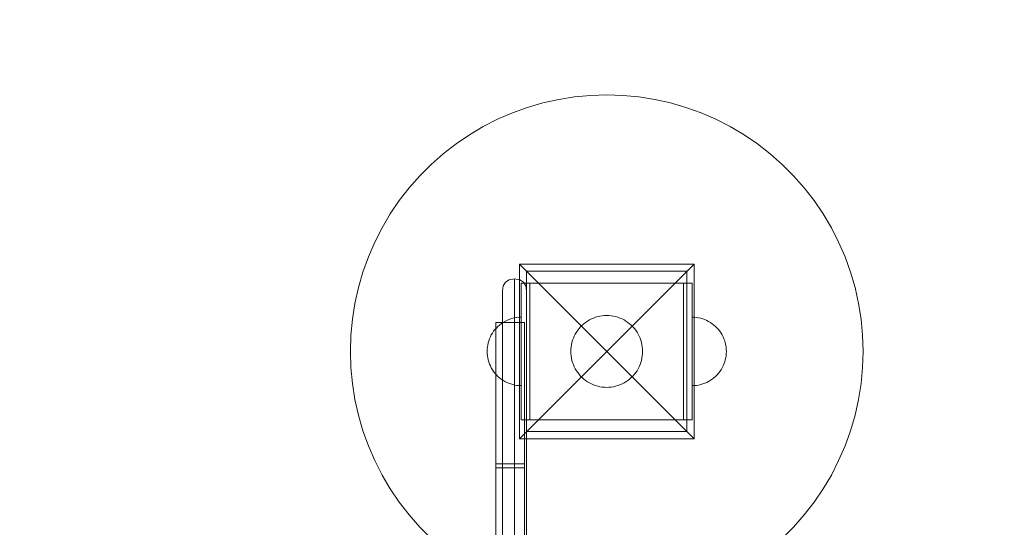
# Model space of a CAD drawing. Units: millimetres. Extents: x 28634 to 38918, y -19471 to -14785.
# Drawn here: x 29818 to 30433, y -17129 to -16812 of the extents above; entities that cross this region are included whole.
import ezdxf

# ---------------------------------------------------------------- set-up
doc = ezdxf.new("R2010")
doc.units = ezdxf.units.MM
doc.header["$MEASUREMENT"] = 0
doc.linetypes.add('Wipeout_Contour', pattern=[1000, 0, -1000])
doc.layers.add('STREFA', color=7, linetype='Continuous')
doc.layers.add('STREFA_Nr_pióra__7', color=7, linetype='Continuous', lineweight=18)
doc.layers.add('ZESTAW_Nr_pióra__7', color=7, linetype='Continuous', lineweight=18)
doc.styles.add('GENERATED_STYLE_1', font='txt')
doc.dimstyles.new('GENERATED_STYLE__1', dxfattribs={"dimtxt": 150, "dimasz": 114, "dimexe": 0.18, "dimexo": 0, "dimgap": 0.09, "dimtad": 1, "dimtih": 1, "dimtoh": 1, "dimdec": 0, "dimlfac": 0.1, "dimzin": 0, "dimdsep": 46, "dimtxsty": 'GENERATED_STYLE_1', "dimblk": 'ARROWHEAD_5', "dimblk1": 'ARROWHEAD_5', "dimblk2": 'ARROWHEAD_5', "dimcen": 0.09, "dimclrd": 7, "dimclre": 7, "dimclrt": 7, "dimazin": 0, "dimtfac": 1, "dimtdec": 4, "dimtmove": 0, "dimatfit": 3, "dimfxl": 0, "dimtolj": 1, "dimtzin": 0, "dimarcsym": 0})

# ---------------------------------------------------------------- blocks, each defined once
blk = doc.blocks.new('*D1')
at = {"layer": 'STREFA_Nr_pióra__7', "linetype": 'Continuous'}
for points in [[(28634.43, -15011.91), (28750.31, -15042.96), (28750.31, -14980.86)], [(38071.52, -15011.91), (37955.64, -14980.86), (37955.64, -15042.96)]]:
    blk.add_hatch(color=256, dxfattribs=at).paths.add_polyline_path(points)
for p, q in [((28634.43, -15124.41), (28634.43, -14899.41)), ((38071.52, -15124.41), (38071.52, -14899.41)), ((28634.43, -15011.91), (28750.31, -14980.86)), ((28750.31, -14980.86), (28750.31, -15042.96)), ((38071.52, -15011.91), (37955.64, -14980.86)), ((37955.64, -15042.96), (37955.64, -14980.86)), ((28634.43, -15011.91), (28750.31, -15042.96)), ((28750.31, -15011.91), (37955.64, -15011.91)), ((38071.52, -15011.91), (37955.64, -15042.96))]:
    blk.add_line(p, q, dxfattribs=at)
at = {"color": 254, "linetype": 'Wipeout_Contour', "lineweight": 0, "ltscale": 146131.493299}
blk.add_wipeout([(33161.23, -15002.91), (33544.72, -15002.91), (33544.72, -14810.91), (33161.23, -14810.91)], dxfattribs=at).dxf.layer = 'STREFA'
at = {"layer": 'STREFA_Nr_pióra__7', "insert": (33182.23, -14981.91), "char_height": 150, "attachment_point": 7, "style": 'GENERATED_STYLE_1'}
blk.add_mtext('\\A1;{\\fArial|b0|i0|c238|p38;944}', dxfattribs=at)
blk = doc.blocks.new('ARROWHEAD_5')
at = {"color": 0, "linetype": 'Continuous', "lineweight": 0}
blk.add_line((0, 0), (-1, 0), dxfattribs=at)
blk.add_solid([(-1, 0.2679), (0, 0), (-1, -0.2679), (-1, 0.2679)], dxfattribs=at)

msp = doc.modelspace()

# ---------------------------------------------------------------- linework, layer by layer
at = {"layer": 'STREFA_Nr_pióra__7', "linetype": 'Continuous', "flags": 128}
for points in [[(28634.43, -17971.47, 0.414214), (30134.43, -19471.47), (36571.52, -19471.47, 0.414214), (38071.52, -17971.47), (38071.52, -16968.94, 0.414214), (36571.52, -15468.94), (30134.43, -15468.94, 0.414214), (28634.43, -16968.94)], [(30134.43, -15468.94), (36571.52, -15468.94, -0.414214), (38071.52, -16968.94), (38071.52, -17971.47, -0.414214), (36571.52, -19471.47), (30134.43, -19471.47, -0.414214), (28634.43, -17971.47), (28634.43, -16968.94, -0.414214)]]:
    msp.add_lwpolyline(points, format="xyb", close=True, dxfattribs=at)
at = {"layer": 'ZESTAW_Nr_pióra__7', "linetype": 'Continuous'}
for p, q in [((30154.45, -16861.77), (30144.64, -16863.97)), ((30164.38, -16860.2), (30154.45, -16861.77)), ((30174.38, -16859.26), (30164.38, -16860.2)), ((30184.43, -16858.94), (30174.38, -16859.26)), ((30194.47, -16859.26), (30184.43, -16858.94)), ((30204.48, -16860.2), (30194.47, -16859.26)), ((30214.41, -16861.77), (30204.48, -16860.2)), ((30224.22, -16863.97), (30214.41, -16861.77)), ((30134.99, -16866.77), (30125.53, -16870.18)), ((30144.64, -16863.97), (30134.99, -16866.77)), ((30233.87, -16866.77), (30224.22, -16863.97)), ((30243.33, -16870.18), (30233.87, -16866.77)), ((30116.3, -16874.17), (30107.35, -16878.73)), ((30125.53, -16870.18), (30116.3, -16874.17)), ((30252.55, -16874.17), (30243.33, -16870.18)), ((30261.51, -16878.73), (30252.55, -16874.17)), ((30107.35, -16878.73), (30098.7, -16883.85)), ((30270.16, -16883.85), (30261.51, -16878.73)), ((30098.7, -16883.85), (30090.38, -16889.5)), ((30278.47, -16889.5), (30270.16, -16883.85)), ((30090.38, -16889.5), (30082.44, -16895.66)), ((30286.42, -16895.66), (30278.47, -16889.5)), ((30082.44, -16895.66), (30074.9, -16902.3)), ((30293.96, -16902.3), (30286.42, -16895.66)), ((30074.9, -16902.3), (30067.79, -16909.41)), ((30301.06, -16909.41), (30293.96, -16902.3)), ((30067.79, -16909.41), (30061.15, -16916.95)), ((30307.71, -16916.95), (30301.06, -16909.41)), ((30061.15, -16916.95), (30054.99, -16924.89)), ((30313.87, -16924.89), (30307.71, -16916.95)), ((30054.99, -16924.89), (30049.34, -16933.21)), ((30319.52, -16933.21), (30313.87, -16924.89)), ((30049.34, -16933.21), (30044.22, -16941.86)), ((30324.64, -16941.86), (30319.52, -16933.21)), ((30044.22, -16941.86), (30039.66, -16950.82)), ((30329.2, -16950.82), (30324.64, -16941.86)), ((30039.66, -16950.82), (30035.66, -16960.04)), ((30333.19, -16960.04), (30329.2, -16950.82)), ((30035.66, -16960.04), (30032.26, -16969.5)), ((30336.6, -16969.5), (30333.19, -16960.04)), ((30129.93, -16964.44), (30184.43, -17018.94)), ((30129.93, -17073.44), (30129.93, -16964.44)), ((30129.93, -16964.44), (30238.93, -16964.44)), ((30238.93, -16964.44), (30184.43, -17018.94)), ((30238.93, -16964.44), (30238.93, -17073.44)), ((30032.26, -16969.5), (30029.46, -16979.15)), ((30134.43, -16968.94), (30134.43, -17068.94)), ((30234.43, -16968.94), (30134.43, -16968.94)), ((30234.43, -17068.94), (30234.43, -16968.94)), ((30339.4, -16979.15), (30336.6, -16969.5)), ((30029.46, -16979.15), (30027.26, -16988.96)), ((30131.09, -17002.94), (30131.09, -16976.27)), ((30131.09, -16976.27), (30136.43, -16976.27)), ((30232.43, -16976.27), (30136.43, -16976.27)), ((30136.43, -17002.94), (30136.43, -16976.27)), ((30232.43, -17002.94), (30232.43, -16976.27)), ((30237.76, -16976.27), (30232.43, -16976.27)), ((30237.76, -17002.94), (30237.76, -16976.27)), ((30341.59, -16988.96), (30339.4, -16979.15)), ((30027.26, -16988.96), (30025.69, -16998.89)), ((30343.17, -16998.89), (30341.59, -16988.96)), ((30124.5, -16998.65), (30125.79, -16998.28)), ((30124.5, -16998.65), (30125.79, -16998.28)), ((30125.79, -16998.28), (30127.1, -16997.98)), ((30125.79, -16998.28), (30127.1, -16997.98)), ((30127.1, -16997.98), (30128.42, -16997.77)), ((30127.1, -16997.98), (30128.42, -16997.77)), ((30128.42, -16997.77), (30129.76, -16997.65)), ((30128.42, -16997.77), (30129.76, -16997.65)), ((30129.76, -16997.65), (30131.09, -16997.61)), ((30129.76, -16997.65), (30131.09, -16997.61)), ((30174.89, -16998.67), (30176.18, -16998.11)), ((30176.18, -16998.11), (30177.51, -16997.64)), ((30177.51, -16997.64), (30178.86, -16997.24)), ((30178.86, -16997.24), (30180.23, -16996.94)), ((30180.23, -16996.94), (30181.62, -16996.72)), ((30181.62, -16996.72), (30183.02, -16996.58)), ((30183.02, -16996.58), (30184.43, -16996.54)), ((30184.43, -16996.54), (30185.83, -16996.58)), ((30185.83, -16996.58), (30187.24, -16996.72)), ((30187.24, -16996.72), (30188.63, -16996.94)), ((30188.63, -16996.94), (30190, -16997.24)), ((30190, -16997.24), (30191.35, -16997.64)), ((30191.35, -16997.64), (30192.67, -16998.11)), ((30192.67, -16998.11), (30193.97, -16998.67)), ((30239.1, -16997.65), (30237.76, -16997.61)), ((30239.1, -16997.65), (30237.76, -16997.61)), ((30237.76, -16997.61), (30237.76, -16997.65)), ((30237.76, -16997.65), (30237.76, -16997.77)), ((30237.76, -16997.77), (30237.76, -16997.98)), ((30237.76, -16997.98), (30237.76, -16998.28)), ((30237.76, -16998.28), (30237.76, -16998.65)), ((30240.44, -16997.77), (30239.1, -16997.65)), ((30240.44, -16997.77), (30239.1, -16997.65)), ((30241.76, -16997.98), (30240.44, -16997.77)), ((30241.76, -16997.98), (30240.44, -16997.77)), ((30243.07, -16998.28), (30241.76, -16997.98)), ((30243.07, -16998.28), (30241.76, -16997.98)), ((30244.35, -16998.65), (30243.07, -16998.28)), ((30244.35, -16998.65), (30243.07, -16998.28)), ((30025.69, -16998.89), (30024.74, -17008.89)), ((30114.66, -17005.34), (30115.54, -17004.34)), ((30114.66, -17005.34), (30115.54, -17004.34)), ((30115.54, -17004.34), (30116.49, -17003.39)), ((30115.54, -17004.34), (30116.49, -17003.39)), ((30116.49, -17003.39), (30117.5, -17002.5)), ((30116.49, -17003.39), (30117.5, -17002.5)), ((30117.5, -17002.5), (30118.56, -17001.68)), ((30117.5, -17002.5), (30118.56, -17001.68)), ((30118.56, -17001.68), (30119.66, -17000.93)), ((30118.56, -17001.68), (30119.66, -17000.93)), ((30119.66, -17000.93), (30120.82, -17000.25)), ((30119.66, -17000.93), (30120.82, -17000.25)), ((30120.82, -17000.25), (30122.01, -16999.64)), ((30120.82, -17000.25), (30122.01, -16999.64)), ((30122.01, -16999.64), (30123.24, -16999.1)), ((30122.01, -16999.64), (30123.24, -16999.1)), ((30123.24, -16999.1), (30124.5, -16998.65)), ((30123.24, -16999.1), (30124.5, -16998.65)), ((30131.09, -17034.94), (30131.09, -17002.94)), ((30136.43, -17034.94), (30136.43, -17002.94)), ((30167.17, -17004.66), (30168.1, -17003.61)), ((30168.1, -17003.61), (30169.09, -17002.61)), ((30169.09, -17002.61), (30170.15, -17001.68)), ((30170.15, -17001.68), (30171.26, -17000.82)), ((30171.26, -17000.82), (30172.43, -17000.03)), ((30172.43, -17000.03), (30173.64, -16999.31)), ((30173.64, -16999.31), (30174.89, -16998.67)), ((30193.97, -16998.67), (30195.22, -16999.31)), ((30195.22, -16999.31), (30196.43, -17000.03)), ((30196.43, -17000.03), (30197.59, -17000.82)), ((30197.59, -17000.82), (30198.71, -17001.68)), ((30198.71, -17001.68), (30199.76, -17002.61)), ((30199.76, -17002.61), (30200.76, -17003.61)), ((30200.76, -17003.61), (30201.69, -17004.66)), ((30232.43, -17034.94), (30232.43, -17002.94)), ((30237.76, -16998.65), (30237.76, -16999.1)), ((30237.76, -16999.1), (30237.76, -16999.64)), ((30237.76, -16999.64), (30237.76, -17000.25)), ((30237.76, -17000.25), (30237.76, -17000.93)), ((30237.76, -17000.93), (30237.76, -17001.68)), ((30237.76, -17001.68), (30237.76, -17002.5)), ((30237.76, -17002.5), (30237.76, -17003.39)), ((30237.76, -17034.94), (30237.76, -17002.94)), ((30237.76, -17003.39), (30237.76, -17004.34)), ((30237.76, -17004.34), (30237.76, -17005.34)), ((30245.61, -16999.1), (30244.35, -16998.65)), ((30245.61, -16999.1), (30244.35, -16998.65)), ((30246.84, -16999.64), (30245.61, -16999.1)), ((30246.84, -16999.64), (30245.61, -16999.1)), ((30248.04, -17000.25), (30246.84, -16999.64)), ((30248.04, -17000.25), (30246.84, -16999.64)), ((30249.19, -17000.93), (30248.04, -17000.25)), ((30249.19, -17000.93), (30248.04, -17000.25)), ((30250.3, -17001.68), (30249.19, -17000.93)), ((30250.3, -17001.68), (30249.19, -17000.93)), ((30251.36, -17002.5), (30250.3, -17001.68)), ((30251.36, -17002.5), (30250.3, -17001.68)), ((30252.37, -17003.39), (30251.36, -17002.5)), ((30252.37, -17003.39), (30251.36, -17002.5)), ((30253.31, -17004.34), (30252.37, -17003.39)), ((30253.31, -17004.34), (30252.37, -17003.39)), ((30254.2, -17005.34), (30253.31, -17004.34)), ((30254.2, -17005.34), (30253.31, -17004.34)), ((30344.11, -17008.89), (30343.17, -16998.89)), ((30024.74, -17008.89), (30024.43, -17018.94)), ((30111.26, -17011.09), (30111.79, -17009.86)), ((30111.26, -17011.09), (30111.79, -17009.86)), ((30111.79, -17009.86), (30112.4, -17008.66)), ((30111.79, -17009.86), (30112.4, -17008.66)), ((30112.4, -17008.66), (30113.08, -17007.51)), ((30112.4, -17008.66), (30113.08, -17007.51)), ((30113.08, -17007.51), (30113.84, -17006.4)), ((30113.08, -17007.51), (30113.84, -17006.4)), ((30113.84, -17006.4), (30114.66, -17005.34)), ((30113.84, -17006.4), (30114.66, -17005.34)), ((30163.12, -17012.02), (30163.6, -17010.69)), ((30163.6, -17010.69), (30164.16, -17009.4)), ((30164.16, -17009.4), (30164.8, -17008.15)), ((30164.8, -17008.15), (30165.52, -17006.94)), ((30165.52, -17006.94), (30166.31, -17005.77)), ((30166.31, -17005.77), (30167.17, -17004.66)), ((30201.69, -17004.66), (30202.55, -17005.77)), ((30202.55, -17005.77), (30203.34, -17006.94)), ((30203.34, -17006.94), (30204.06, -17008.15)), ((30204.06, -17008.15), (30204.7, -17009.4)), ((30204.7, -17009.4), (30205.26, -17010.69)), ((30205.26, -17010.69), (30205.73, -17012.02)), ((30237.76, -17005.34), (30237.76, -17006.4)), ((30237.76, -17006.4), (30237.76, -17007.51)), ((30237.76, -17007.51), (30237.76, -17008.66)), ((30237.76, -17008.66), (30237.76, -17009.86)), ((30237.76, -17009.86), (30237.76, -17011.09)), ((30255.02, -17006.4), (30254.2, -17005.34)), ((30255.02, -17006.4), (30254.2, -17005.34)), ((30255.77, -17007.51), (30255.02, -17006.4)), ((30255.77, -17007.51), (30255.02, -17006.4)), ((30256.46, -17008.66), (30255.77, -17007.51)), ((30256.46, -17008.66), (30255.77, -17007.51)), ((30257.06, -17009.86), (30256.46, -17008.66)), ((30257.06, -17009.86), (30256.46, -17008.66)), ((30257.6, -17011.09), (30257.06, -17009.86)), ((30257.6, -17011.09), (30257.06, -17009.86)), ((30344.43, -17018.94), (30344.11, -17008.89)), ((30109.8, -17017.6), (30109.93, -17016.27)), ((30109.8, -17017.6), (30109.93, -17016.27)), ((30109.93, -17016.27), (30110.14, -17014.94)), ((30109.93, -17016.27), (30110.14, -17014.94)), ((30110.14, -17014.94), (30110.43, -17013.63)), ((30110.14, -17014.94), (30110.43, -17013.63)), ((30110.43, -17013.63), (30110.81, -17012.35)), ((30110.43, -17013.63), (30110.81, -17012.35)), ((30110.81, -17012.35), (30111.26, -17011.09)), ((30110.81, -17012.35), (30111.26, -17011.09)), ((30162.07, -17017.53), (30162.2, -17016.13)), ((30162.2, -17016.13), (30162.43, -17014.74)), ((30162.43, -17014.74), (30162.73, -17013.37)), ((30162.73, -17013.37), (30163.12, -17012.02)), ((30205.73, -17012.02), (30206.12, -17013.37)), ((30206.12, -17013.37), (30206.43, -17014.74)), ((30206.43, -17014.74), (30206.65, -17016.13)), ((30206.65, -17016.13), (30206.78, -17017.53)), ((30237.76, -17011.09), (30237.76, -17012.35)), ((30237.76, -17012.35), (30237.76, -17013.63)), ((30237.76, -17013.63), (30237.76, -17014.94)), ((30237.76, -17014.94), (30237.76, -17016.27)), ((30237.76, -17016.27), (30237.76, -17017.6)), ((30258.05, -17012.35), (30257.6, -17011.09)), ((30258.05, -17012.35), (30257.6, -17011.09)), ((30258.42, -17013.63), (30258.05, -17012.35)), ((30258.42, -17013.63), (30258.05, -17012.35)), ((30258.72, -17014.94), (30258.42, -17013.63)), ((30258.72, -17014.94), (30258.42, -17013.63)), ((30258.93, -17016.27), (30258.72, -17014.94)), ((30258.93, -17016.27), (30258.72, -17014.94)), ((30259.05, -17017.6), (30258.93, -17016.27)), ((30259.05, -17017.6), (30258.93, -17016.27)), ((30024.43, -17018.94), (30024.74, -17028.99)), ((30109.76, -17018.94), (30109.8, -17017.6)), ((30109.76, -17018.94), (30109.8, -17017.6)), ((30109.76, -17018.94), (30109.8, -17020.28)), ((30109.76, -17018.94), (30109.8, -17020.28)), ((30109.8, -17020.28), (30109.93, -17021.61)), ((30109.8, -17020.28), (30109.93, -17021.61)), ((30109.93, -17021.61), (30110.14, -17022.94)), ((30109.93, -17021.61), (30110.14, -17022.94)), ((30110.14, -17022.94), (30110.43, -17024.25)), ((30110.14, -17022.94), (30110.43, -17024.25)), ((30129.93, -17073.44), (30184.43, -17018.94)), ((30162.03, -17018.94), (30162.07, -17017.53)), ((30162.07, -17020.35), (30162.03, -17018.94)), ((30162.2, -17021.75), (30162.07, -17020.35)), ((30162.43, -17023.14), (30162.2, -17021.75)), ((30238.93, -17073.44), (30184.43, -17018.94)), ((30206.65, -17021.75), (30206.43, -17023.14)), ((30206.78, -17020.35), (30206.65, -17021.75)), ((30206.78, -17017.53), (30206.83, -17018.94)), ((30206.83, -17018.94), (30206.78, -17020.35)), ((30237.76, -17017.6), (30237.76, -17018.94)), ((30237.76, -17018.94), (30237.76, -17020.28)), ((30237.76, -17020.28), (30237.76, -17021.61)), ((30237.76, -17021.61), (30237.76, -17022.94)), ((30237.76, -17022.94), (30237.76, -17024.25)), ((30258.72, -17022.94), (30258.42, -17024.25)), ((30258.72, -17022.94), (30258.42, -17024.25)), ((30258.93, -17021.61), (30258.72, -17022.94)), ((30258.93, -17021.61), (30258.72, -17022.94)), ((30259.05, -17020.28), (30258.93, -17021.61)), ((30259.05, -17020.28), (30258.93, -17021.61)), ((30259.09, -17018.94), (30259.05, -17017.6)), ((30259.09, -17018.94), (30259.05, -17017.6)), ((30259.09, -17018.94), (30259.05, -17020.28)), ((30259.09, -17018.94), (30259.05, -17020.28)), ((30344.11, -17028.99), (30344.43, -17018.94)), ((30024.74, -17028.99), (30025.69, -17038.99)), ((30110.43, -17024.25), (30110.81, -17025.53)), ((30110.43, -17024.25), (30110.81, -17025.53)), ((30110.81, -17025.53), (30111.26, -17026.79)), ((30110.81, -17025.53), (30111.26, -17026.79)), ((30111.26, -17026.79), (30111.79, -17028.02)), ((30111.26, -17026.79), (30111.79, -17028.02)), ((30111.79, -17028.02), (30112.4, -17029.22)), ((30111.79, -17028.02), (30112.4, -17029.22)), ((30112.4, -17029.22), (30113.08, -17030.37)), ((30112.4, -17029.22), (30113.08, -17030.37)), ((30162.73, -17024.51), (30162.43, -17023.14)), ((30163.12, -17025.86), (30162.73, -17024.51)), ((30163.6, -17027.19), (30163.12, -17025.86)), ((30164.16, -17028.48), (30163.6, -17027.19)), ((30164.8, -17029.73), (30164.16, -17028.48)), ((30204.7, -17028.48), (30204.06, -17029.73)), ((30205.26, -17027.19), (30204.7, -17028.48)), ((30205.73, -17025.86), (30205.26, -17027.19)), ((30206.12, -17024.51), (30205.73, -17025.86)), ((30206.43, -17023.14), (30206.12, -17024.51)), ((30237.76, -17024.25), (30237.76, -17025.53)), ((30237.76, -17025.53), (30237.76, -17026.79)), ((30237.76, -17026.79), (30237.76, -17028.02)), ((30237.76, -17028.02), (30237.76, -17029.22)), ((30237.76, -17029.22), (30237.76, -17030.37)), ((30256.46, -17029.22), (30255.77, -17030.37)), ((30256.46, -17029.22), (30255.77, -17030.37)), ((30257.06, -17028.02), (30256.46, -17029.22)), ((30257.06, -17028.02), (30256.46, -17029.22)), ((30257.6, -17026.79), (30257.06, -17028.02)), ((30257.6, -17026.79), (30257.06, -17028.02)), ((30258.05, -17025.53), (30257.6, -17026.79)), ((30258.05, -17025.53), (30257.6, -17026.79)), ((30258.42, -17024.25), (30258.05, -17025.53)), ((30258.42, -17024.25), (30258.05, -17025.53)), ((30343.17, -17038.99), (30344.11, -17028.99)), ((30113.08, -17030.37), (30113.84, -17031.48)), ((30113.08, -17030.37), (30113.84, -17031.48)), ((30113.84, -17031.48), (30114.66, -17032.54)), ((30113.84, -17031.48), (30114.66, -17032.54)), ((30114.66, -17032.54), (30115.54, -17033.54)), ((30114.66, -17032.54), (30115.54, -17033.54)), ((30115.54, -17033.54), (30116.49, -17034.49)), ((30115.54, -17033.54), (30116.49, -17034.49)), ((30116.49, -17034.49), (30117.5, -17035.38)), ((30116.49, -17034.49), (30117.5, -17035.38)), ((30131.09, -17061.61), (30131.09, -17034.94)), ((30136.43, -17061.61), (30136.43, -17034.94)), ((30165.52, -17030.94), (30164.8, -17029.73)), ((30166.31, -17032.11), (30165.52, -17030.94)), ((30167.17, -17033.22), (30166.31, -17032.11)), ((30168.1, -17034.27), (30167.17, -17033.22)), ((30169.09, -17035.27), (30168.1, -17034.27)), ((30170.15, -17036.2), (30169.09, -17035.27)), ((30199.76, -17035.27), (30198.71, -17036.2)), ((30200.76, -17034.27), (30199.76, -17035.27)), ((30201.69, -17033.22), (30200.76, -17034.27)), ((30202.55, -17032.11), (30201.69, -17033.22)), ((30203.34, -17030.94), (30202.55, -17032.11)), ((30204.06, -17029.73), (30203.34, -17030.94)), ((30232.43, -17061.61), (30232.43, -17034.94)), ((30237.76, -17030.37), (30237.76, -17031.48)), ((30237.76, -17031.48), (30237.76, -17032.54)), ((30237.76, -17032.54), (30237.76, -17033.54)), ((30237.76, -17033.54), (30237.76, -17034.49)), ((30237.76, -17034.49), (30237.76, -17035.38)), ((30237.76, -17061.61), (30237.76, -17034.94)), ((30252.37, -17034.49), (30251.36, -17035.38)), ((30252.37, -17034.49), (30251.36, -17035.38)), ((30253.31, -17033.54), (30252.37, -17034.49)), ((30253.31, -17033.54), (30252.37, -17034.49)), ((30254.2, -17032.54), (30253.31, -17033.54)), ((30254.2, -17032.54), (30253.31, -17033.54)), ((30255.02, -17031.48), (30254.2, -17032.54)), ((30255.02, -17031.48), (30254.2, -17032.54)), ((30255.77, -17030.37), (30255.02, -17031.48)), ((30255.77, -17030.37), (30255.02, -17031.48)), ((30025.69, -17038.99), (30027.26, -17048.92)), ((30117.5, -17035.38), (30118.56, -17036.2)), ((30117.5, -17035.38), (30118.56, -17036.2)), ((30118.56, -17036.2), (30119.66, -17036.95)), ((30118.56, -17036.2), (30119.66, -17036.95)), ((30119.66, -17036.95), (30120.82, -17037.63)), ((30119.66, -17036.95), (30120.82, -17037.63)), ((30120.82, -17037.63), (30122.01, -17038.24)), ((30120.82, -17037.63), (30122.01, -17038.24)), ((30122.01, -17038.24), (30123.24, -17038.77)), ((30122.01, -17038.24), (30123.24, -17038.77)), ((30123.24, -17038.77), (30124.5, -17039.23)), ((30123.24, -17038.77), (30124.5, -17039.23)), ((30124.5, -17039.23), (30125.79, -17039.6)), ((30124.5, -17039.23), (30125.79, -17039.6)), ((30125.79, -17039.6), (30127.1, -17039.9)), ((30125.79, -17039.6), (30127.1, -17039.9)), ((30127.1, -17039.9), (30128.42, -17040.1)), ((30127.1, -17039.9), (30128.42, -17040.1)), ((30128.42, -17040.1), (30129.76, -17040.23)), ((30128.42, -17040.1), (30129.76, -17040.23)), ((30129.76, -17040.23), (30131.09, -17040.27)), ((30129.76, -17040.23), (30131.09, -17040.27)), ((30171.26, -17037.06), (30170.15, -17036.2)), ((30172.43, -17037.85), (30171.26, -17037.06)), ((30173.64, -17038.57), (30172.43, -17037.85)), ((30174.89, -17039.21), (30173.64, -17038.57)), ((30176.18, -17039.77), (30174.89, -17039.21)), ((30177.51, -17040.24), (30176.18, -17039.77)), ((30178.86, -17040.64), (30177.51, -17040.24)), ((30180.23, -17040.94), (30178.86, -17040.64)), ((30181.62, -17041.16), (30180.23, -17040.94)), ((30183.02, -17041.3), (30181.62, -17041.16)), ((30184.43, -17041.34), (30183.02, -17041.3)), ((30185.83, -17041.3), (30184.43, -17041.34)), ((30187.24, -17041.16), (30185.83, -17041.3)), ((30188.63, -17040.94), (30187.24, -17041.16)), ((30190, -17040.64), (30188.63, -17040.94)), ((30191.35, -17040.24), (30190, -17040.64)), ((30192.67, -17039.77), (30191.35, -17040.24)), ((30193.97, -17039.21), (30192.67, -17039.77)), ((30195.22, -17038.57), (30193.97, -17039.21)), ((30196.43, -17037.85), (30195.22, -17038.57)), ((30197.59, -17037.06), (30196.43, -17037.85)), ((30198.71, -17036.2), (30197.59, -17037.06)), ((30237.76, -17035.38), (30237.76, -17036.2)), ((30237.76, -17036.2), (30237.76, -17036.95)), ((30237.76, -17036.95), (30237.76, -17037.63)), ((30237.76, -17037.63), (30237.76, -17038.24)), ((30237.76, -17038.24), (30237.76, -17038.77)), ((30237.76, -17038.77), (30237.76, -17039.23)), ((30237.76, -17039.23), (30237.76, -17039.6)), ((30237.76, -17039.6), (30237.76, -17039.9)), ((30237.76, -17039.9), (30237.76, -17040.1)), ((30237.76, -17040.1), (30237.76, -17040.23)), ((30239.1, -17040.23), (30237.76, -17040.27)), ((30239.1, -17040.23), (30237.76, -17040.27)), ((30237.76, -17040.23), (30237.76, -17040.27)), ((30240.44, -17040.1), (30239.1, -17040.23)), ((30240.44, -17040.1), (30239.1, -17040.23)), ((30241.76, -17039.9), (30240.44, -17040.1)), ((30241.76, -17039.9), (30240.44, -17040.1)), ((30243.07, -17039.6), (30241.76, -17039.9)), ((30243.07, -17039.6), (30241.76, -17039.9)), ((30244.35, -17039.23), (30243.07, -17039.6)), ((30244.35, -17039.23), (30243.07, -17039.6)), ((30245.61, -17038.77), (30244.35, -17039.23)), ((30245.61, -17038.77), (30244.35, -17039.23)), ((30246.84, -17038.24), (30245.61, -17038.77)), ((30246.84, -17038.24), (30245.61, -17038.77)), ((30248.04, -17037.63), (30246.84, -17038.24)), ((30248.04, -17037.63), (30246.84, -17038.24)), ((30249.19, -17036.95), (30248.04, -17037.63)), ((30249.19, -17036.95), (30248.04, -17037.63)), ((30250.3, -17036.2), (30249.19, -17036.95)), ((30250.3, -17036.2), (30249.19, -17036.95)), ((30251.36, -17035.38), (30250.3, -17036.2)), ((30251.36, -17035.38), (30250.3, -17036.2)), ((30341.59, -17048.92), (30343.17, -17038.99)), ((30027.26, -17048.92), (30029.46, -17058.73)), ((30339.4, -17058.73), (30341.59, -17048.92)), ((30029.46, -17058.73), (30032.26, -17068.38)), ((30336.6, -17068.38), (30339.4, -17058.73)), ((30131.09, -17061.61), (30136.43, -17061.61)), ((30136.43, -17061.61), (30232.43, -17061.61)), ((30237.76, -17061.61), (30232.43, -17061.61)), ((30032.26, -17068.38), (30035.66, -17077.84)), ((30134.43, -17068.94), (30234.43, -17068.94)), ((30333.19, -17077.84), (30336.6, -17068.38)), ((30035.66, -17077.84), (30039.66, -17087.06)), ((30238.93, -17073.44), (30129.93, -17073.44)), ((30329.2, -17087.06), (30333.19, -17077.84)), ((30039.66, -17087.06), (30044.22, -17096.02)), ((30324.64, -17096.02), (30329.2, -17087.06)), ((30044.22, -17096.02), (30049.34, -17104.67)), ((30319.52, -17104.67), (30324.64, -17096.02)), ((30049.34, -17104.67), (30054.99, -17112.99)), ((30313.87, -17112.99), (30319.52, -17104.67)), ((30054.99, -17112.99), (30061.15, -17120.93)), ((30307.71, -17120.93), (30313.87, -17112.99)), ((30061.15, -17120.93), (30067.79, -17128.47)), ((30301.06, -17128.47), (30307.71, -17120.93)), ((30067.79, -17128.47), (30074.9, -17135.57)), ((30293.96, -17135.57), (30301.06, -17128.47))]:
    msp.add_line(p, q, dxfattribs=at)
at = {"layer": 'ZESTAW_Nr_pióra__7', "linetype": 'Continuous', "flags": 128}
for points in [[(30121.31, -16975.66), (30123.64, -16974.25), (30126.96, -16973.77), (30130.22, -16974.25), (30132.55, -16975.66)], [(30126.9, -16973.77), (30126.96, -16973.77)], [(30126.9, -17679.38), (30126.9, -17612.15), (30126.9, -17542.14), (30126.9, -17470.76), (30126.9, -17399.47), (30126.9, -17329.71), (30126.9, -17262.91), (30126.9, -17200.44), (30126.9, -17143.55), (30126.9, -17124.49), (30126.9, -17098.99), (30126.9, -17055.65), (30126.9, -17020.84), (30126.9, -16995.27), (30126.96, -16979.48), (30126.96, -16973.77)], [(30126.96, -17679.38), (30126.96, -17612.15), (30126.96, -17542.14), (30126.96, -17470.76), (30126.96, -17399.47), (30126.96, -17329.71), (30126.96, -17262.91), (30126.96, -17200.44), (30126.96, -17143.55), (30126.96, -17124.49), (30126.96, -17098.99), (30126.96, -17055.65), (30126.96, -17020.84), (30126.96, -16995.27), (30126.96, -16979.48), (30126.9, -16973.77)], [(30121.31, -16975.66), (30119.9, -16977.99), (30119.43, -16981.26), (30119.43, -16986.88), (30119.43, -17002.44), (30119.43, -17027.62), (30119.43, -17061.91), (30119.43, -17104.61), (30119.43, -17129.78), (30119.43, -17148.51), (30119.43, -17204.54), (30119.43, -17266.08), (30119.43, -17331.88), (30119.43, -17400.6), (30119.43, -17470.82), (30119.43, -17541.14), (30119.43, -17610.1), (30119.43, -17676.32), (30119.43, -17738.44)], [(30132.55, -16975.66), (30133.95, -16977.99), (30134.43, -16981.26), (30134.43, -16986.88), (30134.43, -17002.44), (30134.43, -17027.62), (30134.43, -17061.91), (30134.43, -17104.61), (30134.43, -17129.78), (30134.43, -17148.51), (30134.43, -17204.54), (30134.43, -17266.08), (30134.43, -17331.88), (30134.43, -17400.6), (30134.43, -17470.82), (30134.43, -17541.14), (30134.43, -17610.1), (30134.43, -17676.32), (30134.43, -17738.44)], [(30133.21, -17000.98), (30115.21, -17000.98)], [(30115.21, -17712.84), (30115.21, -17651.46), (30115.21, -17584.9), (30115.21, -17515.17), (30115.21, -17444.4), (30115.21, -17374.73), (30115.21, -17308.29), (30115.21, -17247.08), (30115.21, -17192.98), (30115.21, -17147.62), (30115.21, -17112.38), (30115.21, -17091.44), (30115.21, -17074.97), (30115.21, -17047.14), (30115.21, -17025.26), (30115.21, -17010), (30115.21, -17001.83), (30115.21, -17000.98)], [(30133.21, -17712.84), (30133.21, -17651.46), (30133.21, -17584.9), (30133.21, -17515.17), (30133.21, -17444.4), (30133.21, -17374.73), (30133.21, -17308.29), (30133.21, -17247.08), (30133.21, -17192.98), (30133.21, -17147.62), (30133.21, -17112.38), (30133.21, -17091.44), (30133.21, -17074.97), (30133.21, -17047.14), (30133.21, -17025.26), (30133.21, -17010), (30133.21, -17001.83), (30133.21, -17000.98)], [(30133.21, -17089.07), (30115.21, -17089.07)], [(30115.21, -17422.56), (30115.21, -17422.51), (30115.21, -17415.98), (30115.21, -17403.16), (30115.21, -17384.45), (30115.21, -17360.41), (30115.21, -17331.78), (30115.21, -17299.43), (30115.21, -17264.33), (30115.21, -17227.56), (30115.21, -17190.23), (30115.21, -17146.7), (30115.21, -17138.03), (30115.21, -17122.68), (30115.21, -17109.77), (30115.21, -17099.69), (30115.21, -17092.76), (30115.21, -17089.18), (30115.21, -17089.07)], [(30133.21, -17422.56), (30133.21, -17422.51), (30133.21, -17415.98), (30133.21, -17403.16), (30133.21, -17384.45), (30133.21, -17360.41), (30133.21, -17331.78), (30133.21, -17299.43), (30133.21, -17264.33), (30133.21, -17227.56), (30133.21, -17190.23), (30133.21, -17146.7), (30133.21, -17138.03), (30133.21, -17122.68), (30133.21, -17109.77), (30133.21, -17099.69), (30133.21, -17092.76), (30133.21, -17089.18), (30133.21, -17089.07)], [(30133.21, -17091.44), (30115.21, -17091.44)]]:
    msp.add_lwpolyline(points, dxfattribs=at)

# ---------------------------------------------------------------- next in the draw order: dimensions: what is measured, and where the dimension line sits
at = {"layer": 'STREFA', "linetype": 'Continuous'}
dim = msp.add_linear_dim(base=(38071.52, -15011.91), p1=(28634.43, -17470.21), p2=(38071.52, -17545.72), dimstyle='GENERATED_STYLE__1', dxfattribs=at)
dim.commit()
dim.dimension.update_dxf_attribs({"geometry": '*D1', "text_midpoint": (33352.97, -14906.91), "dimtype": 160})

doc.saveas('drawing.dxf')
